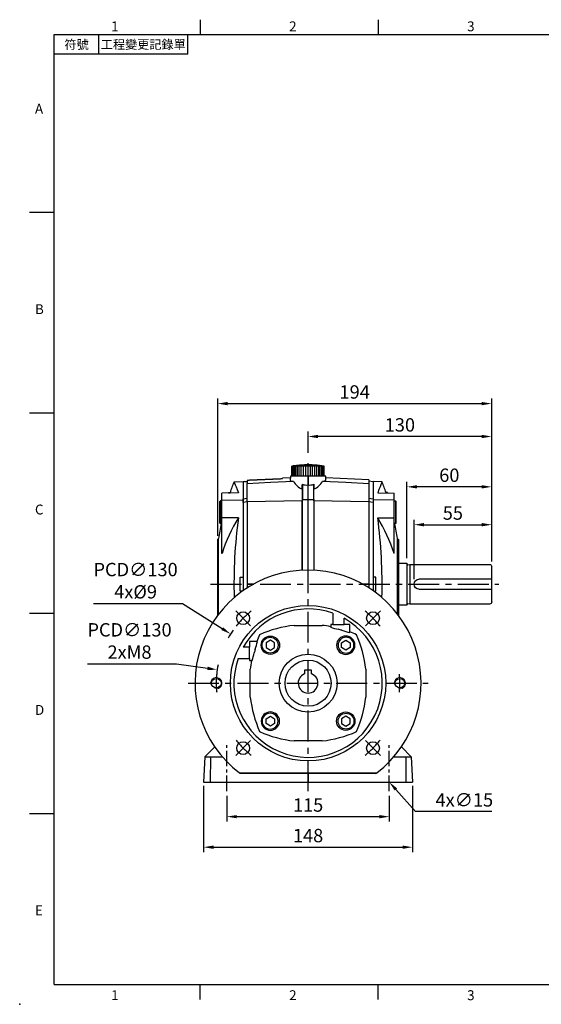
# Model space of a CAD drawing. Extents: x -24 to 1073, y -14 to 686.
# Drawn here: x -24 to 345, y -14 to 682 of the extents above; entities that cross this region are included whole.
import ezdxf
from ezdxf.enums import TextEntityAlignment as Align

# ---------------------------------------------------------------- set-up
doc = ezdxf.new("R2010")
doc.units = 0
doc.header["$LTSCALE"] = 17.5
doc.header["$MEASUREMENT"] = 0
doc.linetypes.add('CENTER', pattern=[2, 1.25, -0.25, 0.25, -0.25])
doc.linetypes.add('剖面線', pattern=[5, 2.5, -0.5, 0.5, -0.5, 0.5, -0.5])
doc.layers.get('0').update_dxf_attribs({"color": 3, "linetype": 'CONTINUOUS'})
doc.layers.get('DEFPOINTS').update_dxf_attribs({"linetype": 'CONTINUOUS'})
for name, color, linetype in [('CEN', 2, 'CENTER'), ('DIM', 3, 'CONTINUOUS'), ('HATCH', 1, '剖面線'), ('MAIN', 7, 'CONTINUOUS')]:
    doc.layers.add(name, color=color, linetype=linetype)
doc.styles.add('ATTDEF', font='txt')
doc.styles.get("Standard").update_dxf_attribs({"font": 'simplex.shx'})
doc.dimstyles.new('C', dxfattribs={"dimscale": 3.5, "dimtxt": 2.7, "dimasz": 2, "dimexe": 1, "dimexo": 1, "dimgap": 1, "dimtad": 1, "dimtoh": 1, "dimdsep": 46, "dimtxsty": 'Standard', "dimcen": 0, "dimclrd": 256, "dimclre": 256, "dimclrt": 256, "dimadec": 0, "dimazin": 0, "dimtfac": 0.6, "dimtofl": 0, "dimtmove": 0, "dimatfit": 3, "dimfxl": 0, "dimtolj": 1, "dimarcsym": 0})
doc.dimstyles.new('L', dxfattribs={"dimscale": 3.5, "dimtxt": 2.7, "dimasz": 2, "dimexe": 1, "dimexo": 1, "dimgap": 1, "dimtad": 1, "dimdsep": 46, "dimtxsty": 'Standard', "dimcen": 0, "dimclrd": 256, "dimclre": 256, "dimclrt": 256, "dimadec": 0, "dimazin": 0, "dimtfac": 0.6, "dimtmove": 0, "dimatfit": 3, "dimfxl": 0, "dimtolj": 1, "dimarcsym": 0})

# ---------------------------------------------------------------- blocks, each defined once
blk = doc.blocks.new('*D23')
at = {"layer": 'DEFPOINTS', "color": 0}
for p in [(122.17, 136.87), (237.17, 136.87), (237.17, 118.74)]:
    blk.add_point(p, dxfattribs=at)
at = {"layer": 'DIM', "lineweight": -2}
for p, q in [((122.17, 133.37), (122.17, 115.24)), ((237.17, 133.37), (237.17, 115.24)), ((129.17, 118.74), (230.17, 118.74))]:
    blk.add_line(p, q, dxfattribs=at)
at = {"layer": 'DIM'}
for points in [[(129.17, 119.9), (129.17, 117.57), (122.17, 118.74)], [(230.17, 119.9), (230.17, 117.57), (237.17, 118.74)]]:
    blk.add_solid(points, dxfattribs=at)
at = {"layer": 'DIM', "insert": (179.67, 126.96), "char_height": 9.45, "attachment_point": 5}
blk.add_mtext('\\A1;115', dxfattribs=at)
blk = doc.blocks.new('*D24')
at = {"layer": 'DEFPOINTS', "color": 0}
for p in [(105.72, 144.12), (253.62, 144.12), (253.62, 97.14)]:
    blk.add_point(p, dxfattribs=at)
at = {"layer": 'DIM', "lineweight": -2}
for p, q in [((105.72, 140.62), (105.72, 93.64)), ((253.62, 140.62), (253.62, 93.64)), ((112.72, 97.14), (246.62, 97.14))]:
    blk.add_line(p, q, dxfattribs=at)
at = {"layer": 'DIM'}
for points in [[(112.72, 98.3), (112.72, 95.97), (105.72, 97.14)], [(246.62, 98.3), (246.62, 95.97), (253.62, 97.14)]]:
    blk.add_solid(points, dxfattribs=at)
at = {"layer": 'DIM', "insert": (179.67, 105.36), "char_height": 9.45, "attachment_point": 5}
blk.add_mtext('\\A1;148', dxfattribs=at)
blk = doc.blocks.new('*D29')
at = {"layer": 'DEFPOINTS', "color": 0}
for p in [(179.67, 387.66), (179.67, 372.56), (309.67, 295.67)]:
    blk.add_point(p, dxfattribs=at)
at = {"layer": 'DIM', "lineweight": -2}
for p, q in [((179.67, 376.06), (179.67, 391.16)), ((309.67, 299.17), (309.67, 391.16)), ((302.67, 387.66), (186.67, 387.66))]:
    blk.add_line(p, q, dxfattribs=at)
at = {"layer": 'DIM'}
for points in [[(186.67, 388.82), (186.67, 386.49), (179.67, 387.66)], [(302.67, 388.82), (302.67, 386.49), (309.67, 387.66)]]:
    blk.add_solid(points, dxfattribs=at)
at = {"layer": 'DIM', "insert": (244.67, 395.88), "char_height": 9.45, "attachment_point": 5}
blk.add_mtext('\\A1;130', dxfattribs=at)
blk = doc.blocks.new('*D30')
at = {"layer": 'DEFPOINTS', "color": 0}
for p in [(309.67, 410.93), (115.67, 313.8), (309.67, 295.67)]:
    blk.add_point(p, dxfattribs=at)
at = {"layer": 'DIM', "lineweight": -2}
for p, q in [((115.67, 317.3), (115.67, 414.43)), ((309.67, 299.17), (309.67, 414.43)), ((122.67, 410.93), (302.67, 410.93))]:
    blk.add_line(p, q, dxfattribs=at)
at = {"layer": 'DIM'}
for points in [[(122.67, 412.1), (122.67, 409.76), (115.67, 410.93)], [(302.67, 412.1), (302.67, 409.76), (309.67, 410.93)]]:
    blk.add_solid(points, dxfattribs=at)
at = {"layer": 'DIM', "insert": (212.67, 419.16), "char_height": 9.45, "attachment_point": 5}
blk.add_mtext('\\A1;194', dxfattribs=at)
blk = doc.blocks.new('*D16')
at = {"layer": 'DEFPOINTS', "color": 0}
for p in [(249.67, 352.05), (249.67, 298.07), (309.67, 295.67)]:
    blk.add_point(p, dxfattribs=at)
at = {"layer": 'DIM', "lineweight": -2}
for p, q in [((249.67, 301.57), (249.67, 355.55)), ((309.67, 299.17), (309.67, 355.55)), ((302.67, 352.05), (256.67, 352.05))]:
    blk.add_line(p, q, dxfattribs=at)
at = {"layer": 'DIM'}
for points in [[(256.67, 353.21), (256.67, 350.88), (249.67, 352.05)], [(302.67, 353.21), (302.67, 350.88), (309.67, 352.05)]]:
    blk.add_solid(points, dxfattribs=at)
at = {"layer": 'DIM', "insert": (279.67, 360.27), "char_height": 9.45, "attachment_point": 5}
blk.add_mtext('\\A1;60', dxfattribs=at)
blk = doc.blocks.new('*D17')
at = {"layer": 'DEFPOINTS', "color": 0}
for p in [(309.67, 325.27), (309.67, 295.67), (254.67, 283.17)]:
    blk.add_point(p, dxfattribs=at)
at = {"layer": 'DIM', "lineweight": -2}
for p, q in [((254.67, 286.67), (254.67, 328.77)), ((309.67, 299.17), (309.67, 328.77)), ((261.67, 325.27), (302.67, 325.27))]:
    blk.add_line(p, q, dxfattribs=at)
at = {"layer": 'DIM'}
for points in [[(261.67, 326.44), (261.67, 324.1), (254.67, 325.27)], [(302.67, 326.44), (302.67, 324.1), (309.67, 325.27)]]:
    blk.add_solid(points, dxfattribs=at)
at = {"layer": 'DIM', "insert": (282.17, 333.5), "char_height": 9.45, "attachment_point": 5}
blk.add_mtext('\\A1;55', dxfattribs=at)
blk = doc.blocks.new('*D19')
at = {"layer": 'DEFPOINTS', "color": 0}
for p in [(227.15, 154.33), (237.17, 143.17)]:
    blk.add_point(p, dxfattribs=at)
at = {"layer": 'DIM', "lineweight": -2}
for p, q in [((255.83, 122.37), (241.84, 137.96)), ((309.64, 122.37), (255.83, 122.37))]:
    blk.add_line(p, q, dxfattribs=at)
at = {"layer": 'DIM'}
blk.add_solid([(242.71, 138.74), (240.97, 137.18), (237.17, 143.17)], dxfattribs=at)
at = {"layer": 'DIM', "insert": (290.29, 130.59), "char_height": 9.45, "attachment_point": 5}
blk.add_mtext('\\A1;4x∅15', dxfattribs=at)
blk = doc.blocks.new('A$C7B1D08F6')
at = {"layer": 'MAIN'}
for p, q in [((-8, 14), (-64.5, 14)), ((-6.64, 13.81), (-8, 14)), ((-8, 14), (-8, -14)), ((0, 14.9), (-6, 14.9)), ((-6, 14.9), (-6, -14.9)), ((0, 14.9), (0, -14.9)), ((-66, 3.5), (-66, 12.5)), ((-66, 3.5), (-14.5, 3.5)), ((-66, -3.5), (-66, 3.5)), ((-14.5, -3.5), (-66, -3.5)), ((-66, -12.5), (-66, -3.5)), ((-8, -14), (-6.64, -13.81)), ((-64.5, -14), (-8, -14)), ((-6, -14.9), (0, -14.9))]:
    blk.add_line(p, q, dxfattribs=at)
for centre, radius, start, end in [((-64.5, 12.5), 1.5, 90, 180), ((-6.53, 14.6), 0.8, 262, 311.30235), ((-14.5, 0), 3.5, 270, 90), ((-64.5, -12.5), 1.5, 180, 270), ((-6.53, -14.6), 0.8, 48.69765, 98)]:
    blk.add_arc(centre, radius, start, end, dxfattribs=at)
blk = doc.blocks.new('BM08')
at = {"layer": 'MAIN'}
blk.add_lwpolyline([(-2.83, -1.73), (0.17, -3.46), (3.17, -1.73), (3.17, 1.73), (0.17, 3.46), (-2.83, 1.73)], close=True, dxfattribs=at)
for centre, radius in [((0.17, 0), 6.5), ((0, 0), 5.63)]:
    blk.add_circle(centre, radius, dxfattribs=at)
blk = doc.blocks.new('*U47')
at = {"layer": 'CEN'}
blk.add_line((-5.15, -5.15), (5.45, 5.45), dxfattribs=at)
blk.add_arc((-45.81, -45.81), 65, 38.38528, 51.61472, dxfattribs=at)
blk = doc.blocks.new('*U48')
at = {"layer": 'CEN', "color": 0, "linetype": 'ByBlock', "lineweight": -2}
for p, rotation in [((2811.01, 1456.39), 90), ((2811.01, 1364.76), 180), ((2902.63, 1364.76), 270)]:
    blk.add_blockref('*U47', p, dxfattribs=dict(at, rotation=rotation))
blk.add_blockref('*U47', (2902.63, 1456.39), dxfattribs=at)
blk = doc.blocks.new('6D1080AD071-1正')
at = {"layer": 'CEN'}
for start, end in [(174.35629, 185.64371), (354.35629, 5.64371)]:
    blk.add_arc((2856.82, 1410.57), 65, start, end, dxfattribs=at)
at = {"layer": 'HATCH', "linetype": 'Continuous', "lineweight": 0}
for centre in [(2791.82, 1410.57), (2921.82, 1410.57)]:
    blk.add_arc(centre, 4, 255, 195, dxfattribs=at)
at = {"layer": 'MAIN'}
for p, q in [((2874.32, 1460.07), (2874.32, 1452.07)), ((2882.32, 1452.07), (2882.32, 1456.46)), ((2846.95, 1451.47), (2866.69, 1451.47)), ((2872.82, 1452.07), (2872.82, 1450.53)), ((2874.32, 1452.07), (2872.82, 1452.07)), ((2872.82, 1450.21), (2872.82, 1450.53)), ((2874.32, 1452.07), (2882.32, 1452.07)), ((2886.32, 1452.07), (2882.32, 1452.07)), ((2886.32, 1446.79), (2886.32, 1452.07)), ((2886.32, 1446.79), (2886.32, 1446.45)), ((2815.32, 1436.07), (2810.93, 1436.07)), ((2820.6, 1440.07), (2815.32, 1440.07)), ((2815.32, 1440.07), (2815.32, 1436.07)), ((2815.32, 1428.07), (2815.32, 1436.07)), ((2820.6, 1440.07), (2820.94, 1440.07)), ((2807.32, 1428.07), (2815.32, 1428.07)), ((2815.32, 1428.07), (2815.32, 1426.57)), ((2815.32, 1426.57), (2816.86, 1426.57)), ((2817.18, 1426.57), (2816.86, 1426.57)), ((2815.92, 1400.7), (2815.92, 1420.45)), ((2897.71, 1420.45), (2897.71, 1400.7)), ((2866.69, 1369.68), (2846.95, 1369.68)), ((2808.16, 1347.07), (2905.48, 1347.07)), ((2904.82, 1346.57), (2808.82, 1346.57))]:
    blk.add_line(p, q, dxfattribs=at)
for centre, radius in [((2856.82, 1410.57), 55), ((2810.86, 1456.54), 4.5), ((2902.78, 1456.54), 4.5), ((2856.82, 1410.57), 20.5), ((2791.82, 1410.57), 3.4), ((2921.82, 1410.57), 3.4), ((2810.86, 1364.61), 4.5), ((2902.78, 1364.61), 4.5)]:
    blk.add_circle(centre, radius, dxfattribs=at)
for centre, radius, start, end in [((2856.82, 1410.57), 80, 307.46265, 232.53735), ((2856.82, 1410.57), 52.5, 70.52878, 150.94072), ((2856.82, 1410.57), 52.5, 160.52878, 60.94072), ((2856.82, 1366.57), 85.47, 96.63386, 113.6521), ((2856.82, 1366.57), 85.47, 79.21023, 83.36614), ((2888.92, 1497.1), 49.58, 251.05381, 257.65838), ((2900.82, 1410.57), 85.47, 156.3479, 159.80839), ((2856.82, 1366.57), 84.86, 73.57243, 75.3245), ((2894.11, 1485.35), 39.67, 250.42092, 258.66962), ((2856.82, 1366.57), 85.47, 66.3479, 69.80839), ((2812.82, 1410.57), 85.47, 6.63386, 23.6521), ((2782.04, 1447.87), 39.67, 340.42092, 348.66962), ((2770.29, 1442.67), 49.58, 341.05381, 347.65838), ((2900.82, 1410.57), 84.86, 163.57243, 165.3245), ((2900.82, 1410.57), 85.47, 169.21023, 173.36614), ((2900.82, 1410.57), 85.47, 186.63386, 203.6521), ((2812.82, 1410.57), 85.47, 336.3479, 353.36614), ((2856.82, 1454.57), 85.47, 246.3479, 263.36614), ((2856.82, 1454.57), 85.47, 276.63386, 293.6521), ((2856.82, 1410.57), 80, 232.53735, 233.1301), ((2856.82, 1410.57), 80, 306.8699, 307.46265)]:
    blk.add_arc(centre, radius, start, end, dxfattribs=at)
at = {"layer": 'CEN'}
blk.add_blockref('*U48', (0, 0), dxfattribs=at)
at = {"layer": 'MAIN'}
blk.add_blockref('BM08', (2829.95, 1437.44), dxfattribs=at)
at = {"layer": 'MAIN', "xscale": -1}
blk.add_blockref('BM08', (2883.69, 1437.44), dxfattribs=at)
at = {"layer": 'MAIN', "xscale": -1, "rotation": 180}
blk.add_blockref('BM08', (2829.95, 1383.7), dxfattribs=at)
at = {"layer": 'MAIN', "rotation": 180}
blk.add_blockref('BM08', (2883.69, 1383.7), dxfattribs=at)
blk = doc.blocks.new('A$C55410E4D')
at = {"layer": 'MAIN'}
for p, q in [((2.5, 9.3), (-2.5, 9.3)), ((-2.5, 9.3), (-2.5, 7.76)), ((-2.5, 7.76), (-2.5, 6.81)), ((2.5, 6.54), (2.5, 9.3)), ((-2.5, 6.81), (-2.5, 6.54))]:
    blk.add_line(p, q, dxfattribs=at)
blk.add_circle((0, 0), 16.3, dxfattribs=at)
blk.add_arc((0, 0), 7, 110.92483, 69.07517, dxfattribs=at)
blk = doc.blocks.new('A$C5B6300E4')
at = {"layer": 'MAIN'}
for p, q in [((-11.53, 146.5), (-11.53, 153.5)), ((-11.41, 146.5), (-11.41, 153.5)), ((-11.06, 146.5), (-11.06, 153.5)), ((-10.49, 146.5), (-10.49, 153.5)), ((-9.7, 146.5), (-9.7, 153.5)), ((-8.72, 146.5), (-8.72, 153.5)), ((-7.56, 146.5), (-7.56, 153.5)), ((-7.23, 154.02), (-7.23, 154.08)), ((-6.24, 146.5), (-6.24, 153.5)), ((-5.43, 154.22), (-5.43, 154.24)), ((-5.43, 154.18), (-5.43, 154.22)), ((-4.8, 146.5), (-4.8, 153.5)), ((-4.23, 154.32), (-4.23, 154.3)), ((-4.23, 154.26), (-4.23, 154.3)), ((-3.27, 146.5), (-3.27, 153.5)), ((-2.43, 154.41), (-2.43, 154.35)), ((-1.66, 146.5), (-1.66, 153.5)), ((-0.63, 154.38), (-0.63, 154.45)), ((1.17, 154.44), (1.17, 154.38)), ((1.61, 146.5), (1.61, 153.5)), ((2.97, 154.32), (2.97, 154.39)), ((3.21, 146.5), (3.21, 153.5)), ((4.75, 146.5), (4.75, 153.5)), ((4.77, 154.29), (4.77, 154.22)), ((6.19, 146.5), (6.19, 153.5)), ((7.5, 146.5), (7.5, 153.5)), ((8.66, 146.5), (8.66, 153.5)), ((9.65, 146.5), (9.65, 153.5)), ((10.43, 146.5), (10.43, 153.5)), ((11.01, 146.5), (11.01, 153.5)), ((11.36, 146.5), (11.36, 153.5)), ((11.47, 146.5), (11.47, 153.5)), ((-12.53, 146.5), (-12.69, 143.43)), ((-0.03, 146.5), (-12.53, 146.5)), ((-0.03, 146.5), (-0.03, 140.21)), ((12.47, 146.5), (-0.03, 146.5)), ((12.63, 143.43), (12.47, 146.5)), ((-44.97, 142.65), (-46.03, 142.5)), ((-46.03, 142.5), (-46.03, 130.45)), ((-44.97, 142.64), (-43.03, 142.75)), ((-43.03, 143.42), (-43.03, 141.29)), ((-43.03, 128.19), (-43.03, 141.29)), ((-18.03, 144.78), (-18.1, 144.76)), ((-12.59, 145.36), (-18.03, 145.07)), ((-18.03, 144.78), (-18.03, 145.07)), ((-4.05, 140.7), (-4.05, 129.84)), ((-0.03, 129.93), (-0.03, 140.21)), ((3.99, 129.84), (3.99, 140.7)), ((42.97, 143.76), (12.53, 145.36)), ((42.97, 143.76), (42.97, 141.29)), ((45.97, 142.5), (42.97, 142.92)), ((42.97, 141.29), (42.97, 128.19)), ((45.97, 142.5), (45.97, 130.45)), ((-4.22, 137.36), (-4.22, 129.02)), ((4.17, 129.02), (4.17, 137.36)), ((-46.03, 127.88), (-46.03, 130.45)), ((-46.03, 127.88), (-46.03, 65.43)), ((-4.22, 129.02), (-43.03, 128.19)), ((-43.03, 128.19), (-43.03, 70.01)), ((-4.22, 129.02), (-4.05, 129.84)), ((-4.22, 79.89), (-4.22, 129.02)), ((-4.05, 129.84), (-0.03, 129.93)), ((-4.05, 79.9), (-4.05, 129.84)), ((-0.03, 80), (-0.03, 129.93)), ((-0.03, 129.93), (3.99, 129.84)), ((3.99, 129.84), (3.99, 79.9)), ((4.17, 129.02), (3.99, 129.84)), ((4.17, 129.02), (4.17, 79.89)), ((42.97, 128.19), (4.17, 129.02)), ((42.97, 128.19), (42.97, 70.01)), ((45.97, 130.45), (45.97, 127.88)), ((45.97, 127.88), (45.97, 65.47)), ((-38.72, 70), (-43.03, 70.01)), ((-43.03, 70.01), (-43.03, 67.44)), ((42.97, 70.01), (38.72, 70)), ((42.97, 70.01), (42.97, 67.48)), ((-66.11, -45.04), (-73.08, -52)), ((73.03, -52), (66.09, -45.08)), ((-73.08, -52), (-74.03, -70)), ((-73.08, -52), (-69.17, -52)), ((-69.17, -52), (-69.2, -70)), ((-69.17, -52), (-60.79, -52)), ((60.79, -52), (69.11, -52)), ((69.11, -52), (69.15, -70)), ((69.11, -52), (73.03, -52)), ((73.03, -52), (73.97, -70)), ((-0.03, -64), (-0.03, -70)), ((-74.03, -70), (-69.2, -70)), ((-69.2, -70), (-0.03, -70)), ((-0.03, -70), (69.15, -70)), ((69.15, -70), (73.97, -70))]:
    blk.add_line(p, q, dxfattribs=at)
at = {"layer": 'MAIN', "flags": 128}
for points in [[(-19.53, 144.65), (-41.51, 143.5), (-43.03, 143.42)], [(-43.03, 143.42), (-41.51, 143.5), (-19.53, 144.65)], [(-43.03, 141.29), (-26.7, 142.12), (-10.37, 142.94)], [(10.32, 142.94), (11.38, 143.04), (12.15, 143.17), (12.56, 143.31), (12.59, 143.42)], [(10.32, 142.94), (26.65, 142.12), (42.97, 141.29)], [(-46.03, 130.45), (-44.43, 130.62), (-43.03, 130.76)], [(-43.03, 128.21), (-44.43, 128.06), (-46.03, 127.88)], [(42.97, 130.76), (44.37, 130.62), (45.97, 130.45)], [(45.97, 127.88), (44.37, 128.06), (42.97, 128.21)]]:
    blk.add_lwpolyline(points, dxfattribs=at)
at = {"layer": 'MAIN'}
for centre, radius, start, end in [((-0.03, 84.45), 70, 95.90372, 99.45574), ((-5.71, 118.58), 35.4, 98.19891, 99.45634), ((-6.44, 128.21), 25.78, 99.64892, 101.11907), ((-4.86, 108.96), 45.02, 97.25263, 98.36908), ((-7.02, 137.05), 16.94, 102.00332, 103.80857), ((-3.9, 100.12), 53.86, 96.62102, 97.64253), ((-7.42, 144.4), 9.61, 106.25896, 108.63048), ((-2.86, 92.78), 61.2, 96.20549, 97.1642), ((-7.57, 149.65), 4.4, 115.63075, 119.0125), ((-1.75, 87.52), 66.46, 95.95207, 96.87231), ((-6.88, 152.39), 2.15, 145.09607, 148.88641), ((-0.6, 84.78), 69.2, 95.83172, 96.73371), ((-9.4, 152.39), 2.15, 31.1139, 34.90425), ((0.56, 84.78), 69.2, 95.83171, 96.73371), ((-0.03, 84.45), 69.94, 91.96662, 95.90917), ((-8.38, 149.65), 4.4, 60.98759, 64.36897), ((1.71, 87.52), 66.46, 95.95206, 96.87232), ((-0.03, 84.45), 70, 93.43981, 94.42436), ((-0.03, 84.45), 69.98, 93.44095, 94.42582), ((-7.87, 144.4), 9.61, 71.36952, 73.74104), ((2.83, 92.77), 61.2, 96.2055, 97.16419), ((-7.31, 137.05), 16.94, 76.19144, 77.99666), ((3.9, 100.12), 53.86, 96.62102, 97.64254), ((-0.03, 84.45), 70, 90.49111, 91.96481), ((-6.63, 128.21), 25.78, 78.88095, 80.35105), ((4.89, 108.96), 45.02, 97.25263, 98.36909), ((-5.84, 118.59), 35.4, 80.54365, 81.80109), ((-0.03, 84.45), 69.94, 89.01684, 90.49156), ((5.79, 118.59), 35.4, 98.19891, 99.45635), ((-4.94, 108.96), 45.02, 81.63091, 82.74737), ((-0.03, 84.45), 70, 87.54371, 89.01774), ((6.58, 128.21), 25.78, 99.64895, 101.11905), ((-3.95, 100.12), 53.86, 82.35746, 83.37898), ((-0.03, 84.45), 69.94, 86.06444, 87.54145), ((7.26, 137.05), 16.94, 102.00334, 103.80856), ((-2.88, 92.77), 61.2, 82.83581, 83.7945), ((7.82, 144.4), 9.61, 106.25896, 108.63048), ((-0.03, 84.45), 70, 80.54426, 86.06806), ((-1.76, 87.52), 66.46, 83.12768, 84.04794), ((8.32, 149.65), 4.4, 115.63103, 119.01241), ((-0.61, 84.78), 69.2, 83.26629, 84.16829), ((9.34, 152.39), 2.15, 145.09575, 148.8861), ((0.55, 84.78), 69.2, 83.26629, 84.16828), ((6.82, 152.39), 2.15, 31.11359, 34.90393), ((1.69, 87.52), 66.46, 83.12769, 84.04793), ((7.51, 149.65), 4.4, 60.9875, 64.36925), ((2.8, 92.78), 61.2, 82.8358, 83.79451), ((7.36, 144.4), 9.61, 71.36952, 73.74104), ((3.84, 100.12), 53.86, 82.35747, 83.37898), ((6.96, 137.05), 16.94, 76.19143, 77.99668), ((4.8, 108.96), 45.02, 81.63092, 82.74737), ((6.38, 128.21), 25.78, 78.88093, 80.35108), ((5.66, 118.58), 35.4, 80.54366, 81.80109), ((-19.65, 155.1), 10.45, 270.65035, 278.91306), ((-10.78, 146.63), 3.71, 239.57731, 276.38136)]:
    blk.add_arc(centre, radius, start, end, dxfattribs=at)
for centre, major_axis, ratio, start_param, end_param in [((-0.08, 151.88), (2.29, 14.99), 0.798901, 2.325819, 2.984067), ((-85.39, -1327.56), (89.55, 1632.5), 0.001123, 5.826165, 5.83083), ((-0.08, 155.06), (2.26, 14.79), 0.798901, 2.994517, 3.334953), ((0.03, 155.06), (-2.26, 14.79), 0.798901, 2.948232, 3.288668), ((85.33, -1327.56), (-89.55, 1632.5), 0.001123, 0.452355, 0.45702), ((0.03, 151.88), (-2.29, 14.99), 0.798901, 3.299118, 3.957366)]:
    blk.add_ellipse(centre, major_axis=major_axis, ratio=ratio, start_param=start_param, end_param=end_param, dxfattribs=at)
blk = doc.blocks.new('A$C2EEA27E1')
at = {"layer": 'MAIN'}
for p, q in [((-52.43, 142.47), (-46.03, 142.59)), ((-46.03, 142.59), (-46.03, 65.43)), ((52.38, 142.47), (45.97, 142.59)), ((45.97, 142.59), (45.97, 65.47)), ((-49.36, 134.68), (-61.03, 134.52)), ((-61.03, 129.51), (-61.03, 134.52)), ((-56.37, 134.59), (-56.32, 134.75)), ((-56.32, 134.75), (-56.2, 134.75)), ((-56.24, 134.87), (-56.3, 134.75)), ((-56.2, 134.75), (-56.25, 134.59)), ((-56.24, 134.87), (-55.22, 134.87)), ((-56.2, 134.75), (-55.14, 134.75)), ((-55.19, 134.6), (-55.14, 134.75)), ((49.31, 134.68), (60.97, 134.52)), ((55.14, 134.6), (55.09, 134.75)), ((56.14, 134.75), (55.09, 134.75)), ((56.19, 134.87), (55.17, 134.87)), ((56.14, 134.75), (56.2, 134.59)), ((56.27, 134.75), (56.14, 134.75)), ((56.19, 134.87), (56.24, 134.75)), ((56.32, 134.59), (56.27, 134.75)), ((60.97, 129.51), (60.97, 134.52)), ((-61.93, 128.91), (-62.53, 128.56)), ((-62.53, 118.22), (-62.53, 128.56)), ((-61.03, 128.91), (-61.93, 128.91)), ((-61.93, 128.91), (-61.93, 118.09)), ((-61.03, 129.51), (-46.03, 129.71)), ((-61.03, 116.85), (-61.03, 129.51)), ((60.97, 129.51), (45.97, 129.71)), ((60.97, 116.85), (60.97, 129.51)), ((60.97, 128.91), (61.87, 128.91)), ((61.87, 128.91), (62.47, 128.56)), ((61.87, 128.91), (61.87, 118.09)), ((62.47, 118.22), (62.47, 128.56)), ((-62.53, 113.25), (-62.53, 118.22)), ((-62.53, 113.25), (-61.93, 112.91)), ((-61.93, 118.09), (-61.93, 112.91)), ((-61.93, 112.91), (-61.03, 112.91)), ((-49.36, 117.01), (-61.03, 116.85)), ((-61.03, 91.72), (-61.03, 116.85)), ((49.31, 117.01), (60.97, 116.85)), ((60.97, 91.72), (60.97, 116.85)), ((61.87, 112.91), (60.97, 112.91)), ((61.87, 118.09), (61.87, 112.91)), ((62.47, 113.25), (61.87, 112.91)), ((62.47, 113.25), (62.47, 118.22)), ((-64.03, 101.56), (-64.03, 47.96)), ((-63.39, 70), (-63.39, 102.33)), ((63.34, 70), (63.34, 102.33)), ((63.97, 101.56), (63.97, 48.04)), ((-60.9, 91.72), (-61.03, 91.72)), ((60.85, 91.72), (60.97, 91.72)), ((-63.39, 48.8), (-63.39, 70)), ((-48.03, 65), (-48.03, 75)), ((-48.03, 75), (-46.03, 75)), ((47.97, 75), (45.97, 75)), ((47.97, 65), (47.97, 75)), ((63.34, 48.87), (63.34, 70)), ((-46.64, 65), (-48.03, 65)), ((46.64, 65), (47.97, 65))]:
    blk.add_line(p, q, dxfattribs=at)
at = {"layer": 'MAIN', "flags": 128}
for points in [[(-52.43, 142.44), (-52.44, 142.46), (-52.32, 142.16), (-52.05, 141.47), (-51.61, 140.35), (-51.01, 138.83), (-50.25, 136.91), (-49.36, 134.68)], [(52.38, 142.44), (52.39, 142.46), (52.27, 142.16), (52, 141.47), (51.56, 140.35), (50.96, 138.83), (50.19, 136.91), (49.31, 134.68)]]:
    blk.add_lwpolyline(points, dxfattribs=at)
at = {"layer": 'MAIN'}
for centre, radius, start, end in [((133.99, 70.07), 200, 158.78486, 161.13277), ((-134.04, 70.07), 200, 18.86723, 21.21514), ((133.99, 70.07), 200, 167.63264, 170.71683), ((49.11, 56.79), 115.43, 148.55481, 162.38281), ((305.14, 70), 357.61, 172.4462, 181.52114), ((-305.2, 70), 357.61, 358.48621, 7.5538), ((-49.17, 56.79), 115.43, 17.61719, 31.44519), ((-134.04, 70.07), 200, 9.28317, 12.36736), ((-64.38, 102.5), 1, 290.58791, 350.71683), ((64.32, 102.5), 1, 189.28317, 249.41209)]:
    blk.add_arc(centre, radius, start, end, dxfattribs=at)
blk = doc.blocks.new('*D49')
at = {"layer": 'DEFPOINTS', "color": 0}
for p in [(124.78, 247.99), (234.55, 178.35)]:
    blk.add_point(p, dxfattribs=at)
at = {"layer": 'DIM', "lineweight": -2}
for p, q in [((27.85, 269.57), (90.75, 269.57)), ((90.75, 269.57), (118.87, 251.74))]:
    blk.add_line(p, q, dxfattribs=at)
blk.add_arc((179.67, 213.17), 65, 144.69988, 150.696, dxfattribs=at)
at = {"layer": 'DIM'}
blk.add_solid([(119.49, 252.72), (118.24, 250.75), (124.78, 247.99)], dxfattribs=at)
at = {"layer": 'DIM', "insert": (57.55, 285.67), "char_height": 9.45, "attachment_point": 5}
blk.add_mtext('\\A1;PCD∅130\\P4x%%C9', dxfattribs=at)
blk = doc.blocks.new('*D50')
at = {"layer": 'DEFPOINTS', "color": 0}
for p in [(115.36, 222.66), (243.97, 203.68)]:
    blk.add_point(p, dxfattribs=at)
at = {"layer": 'DIM', "lineweight": -2}
for p, q in [((23.56, 226.92), (86.46, 226.92)), ((86.46, 226.92), (108.44, 223.68))]:
    blk.add_line(p, q, dxfattribs=at)
blk.add_arc((179.67, 213.17), 65, 168.51861, 174.35629, dxfattribs=at)
at = {"layer": 'DIM'}
blk.add_solid([(108.61, 224.83), (108.27, 222.53), (115.36, 222.66)], dxfattribs=at)
at = {"layer": 'DIM', "insert": (53.26, 243.02), "char_height": 9.45, "attachment_point": 5}
blk.add_mtext('\\A1;PCD∅130\\P2xM8', dxfattribs=at)
blk = doc.blocks.new('GJA420')
at = {"color": 0}
for p, q in [((29.5, 195), (29.5, 192)), ((65.5, 195), (65.5, 192)), ((0, 192), (275, 192)), ((0, 0), (0, 192)), ((9, 188), (9, 192)), ((27, 188), (27, 192)), ((27, 188), (0, 188)), ((0, 156), (-5, 156)), ((0, 115.5), (-5, 115.5)), ((0, 75), (-5, 75)), ((0, 34.5), (-5, 34.5)), ((0, 0), (275, 0)), ((29.5, -3), (29.5, 0)), ((65.5, -3), (65.5, 0))]:
    blk.add_line(p, q, dxfattribs=at)
blk.add_point((-7, -4), dxfattribs=at)
for s, p in [('1', (11.5, 192.66)), ('2', (47.5, 192.66)), ('3', (83.5, 192.66)), ('A', (-3.91, 176)), ('B', (-3.91, 135.5)), ('C', (-3.91, 95)), ('D', (-3.91, 54.5)), ('E', (-3.91, 14)), ('1', (11.5, -3.16)), ('2', (47.5, -3.16)), ('3', (83.5, -3.16))]:
    blk.add_text(s, height=2, dxfattribs=at).set_placement(p)
at = {"color": 0, "char_height": 1.8, "attachment_point": 5}
for s, insert, width in [('{\\f標楷體|b0|i0|c136|p65;符號}', (4.51, 190), 6), ('{\\fDFKai-SB|b0|i0|c136|p65;工程變更記錄單}', (18, 190), 17.9481)]:
    blk.add_mtext(s, dxfattribs=dict(at, insert=insert, width=width))
at = {"color": 4, "style": 'ATTDEF'}
blk.add_attdef('料號', text='', height=2.5, dxfattribs=at).set_placement((120.5, 3), align=Align.MIDDLE_LEFT)
for tag, p in [('比例', (200.5, 3)), ('版本', (236.5, 3))]:
    blk.add_attdef(tag, text='', height=2.5, dxfattribs=at).set_placement(p, align=Align.MIDDLE_CENTER)

msp = doc.modelspace()

# ---------------------------------------------------------------- linework, layer by layer
at = {"layer": 'CEN'}
for p, q in [((179.667, 136.868), (179.667, 372.565)), ((110.64, 283.168), (314.667, 283.168)), ((94.667, 213.168), (264.667, 213.168))]:
    msp.add_line(p, q, dxfattribs=at)
at = {"layer": 'CEN', "ltscale": 0.5}
for p, q in [((122.167, 136.868), (122.167, 169.412)), ((237.167, 136.868), (237.167, 169.412))]:
    msp.add_line(p, q, dxfattribs=at)

# ---------------------------------------------------------------- block references
at = {"layer": 'DIM', "xscale": 3.5, "yscale": 3.5, "zscale": 3.5}
msp.add_blockref('GJA420', (0, 0), dxfattribs=at)
at = {"layer": 'MAIN'}
for name, p in [('A$C5B6300E4', (179.667, 213.168)), ('A$C2EEA27E1', (179.667, 213.168)), ('6D1080AD071-1正', (-2677.153, -1197.406)), ('A$C55410E4D', (179.667, 213.168))]:
    msp.add_blockref(name, p, dxfattribs=at)
at = {"layer": 'MAIN', "xscale": -1}
msp.add_blockref('A$C7B1D08F6', (243.667, 283.163), dxfattribs=at)

# ---------------------------------------------------------------- dimensions: what is measured, and where the dimension line sits
at = {"layer": 'DIM'}
for base, p1, p2, picture, middle in [((309.667, 410.931), (115.667, 313.805), (309.667, 295.668), '*D30', (212.667, 419.156)), ((179.667, 387.655), (309.667, 295.668), (179.667, 372.565), '*D29', (244.667, 395.88)), ((249.667, 352.046), (309.667, 295.668), (249.667, 298.068), '*D16', (279.667, 360.271)), ((309.667, 325.271), (254.667, 283.168), (309.667, 295.668), '*D17', (282.167, 333.496)), ((237.167, 118.737), (122.167, 136.868), (237.167, 136.868), '*D23', (179.667, 126.962))]:
    dim = msp.add_linear_dim(base=base, p1=p1, p2=p2, dimstyle='L', dxfattribs=at)
    dim.commit()
    dim.dimension.update_dxf_attribs({"geometry": picture, "text_midpoint": middle})
for p1, p2, text, picture, middle in [((234.555, 178.349), (124.779, 247.986), 'PCD<>\\P4x%%C9', '*D49', (57.549, 269.573)), ((243.97, 203.676), (115.364, 222.659), 'PCD<>\\P2xM8', '*D50', (86.461, 226.925)), ((227.151, 154.333), (237.167, 143.168), '4x<>', '*D19', (290.287, 122.367))]:
    dim = msp.add_diameter_dim_2p(p1=p1, p2=p2, text=text, dimstyle='C', dxfattribs=at)
    dim.commit()
    dim.dimension.update_dxf_attribs({"geometry": picture, "text_midpoint": middle, "dimtype": 163})
dim = msp.add_linear_dim(base=(253.617, 97.138), p1=(105.717, 144.118), p2=(253.617, 144.118), text='148', dimstyle='L', dxfattribs=at)
dim.commit()
dim.dimension.update_dxf_attribs({"geometry": '*D24', "text_midpoint": (179.667, 105.363)})

doc.saveas('drawing.dxf')
